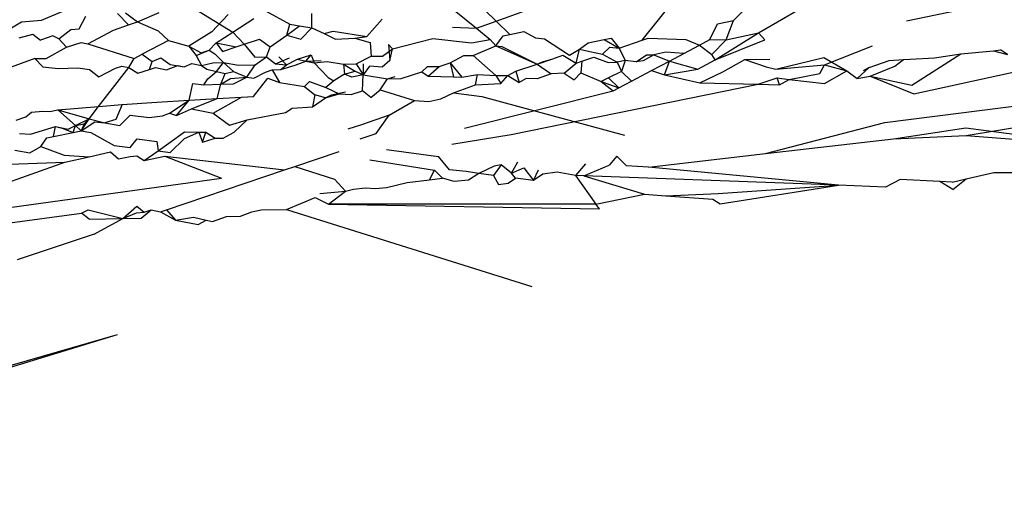
# Model space of a CAD drawing. Units: centimetres. Extents: x 35 to 224, y -48 to 132.
# Drawn here: x 182 to 182, y 114 to 114 of the extents above; entities that cross this region are included whole.
import ezdxf

# ---------------------------------------------------------------- set-up
doc = ezdxf.new("R2010")
doc.units = ezdxf.units.CM
doc.layers.add('Edges', color=7, linetype='Continuous')

# ---------------------------------------------------------------- blocks, each defined once
blk = doc.blocks.new('Skateboarding Child fr')
at = {"layer": 'Edges'}
for p, q in [((-27.58949, 72.90669), (-27.45471, 72.93488)), ((-27.6542, 72.90144), (-27.61256, 72.92568)), ((-27.76869, 72.90661), (-27.7385, 72.91757)), ((-27.70498, 72.89828), (-27.68962, 72.91756)), ((-27.9672, 72.90704), (-27.95819, 72.91087)), ((-27.90217, 72.91317), (-27.88371, 72.90186)), ((-27.86939, 72.91106), (-27.85885, 72.90525)), ((-27.78639, 72.91077), (-27.77728, 72.90349)), ((-27.77364, 72.91145), (-27.76869, 72.90661)), ((-27.665, 72.9069), (-27.66111, 72.91081)), ((-27.97605, 72.90626), (-27.9672, 72.90704)), ((-27.95077, 72.90322), (-27.94785, 72.90876)), ((-27.93402, 72.90999), (-27.92922, 72.90496)), ((-27.93059, 72.91029), (-27.92536, 72.90635)), ((-27.92922, 72.90496), (-27.92536, 72.90635)), ((-27.92536, 72.90635), (-27.91582, 72.91032)), ((-27.92536, 72.90635), (-27.91634, 72.90233)), ((-27.88571, 72.90949), (-27.89281, 72.90199)), ((-27.88371, 72.90186), (-27.87457, 72.90773)), ((-27.84921, 72.90373), (-27.84914, 72.90995)), ((-27.82512, 72.89993), (-27.81842, 72.90743)), ((-27.77728, 72.90349), (-27.76869, 72.90661)), ((-27.76869, 72.90661), (-27.76273, 72.90077)), ((-27.6721, 72.90537), (-27.665, 72.9069)), ((-27.66831, 72.89851), (-27.665, 72.9069)), ((-27.98187, 72.90282), (-27.97605, 72.90626)), ((-27.95966, 72.89892), (-27.95442, 72.90289)), ((-27.95442, 72.90289), (-27.95077, 72.90322)), ((-27.94696, 72.89664), (-27.93575, 72.90261)), ((-27.93575, 72.90261), (-27.92922, 72.90496)), ((-27.91634, 72.90233), (-27.91178, 72.89816)), ((-27.89281, 72.90199), (-27.90285, 72.89574)), ((-27.86014, 72.9005), (-27.85885, 72.90525)), ((-27.86014, 72.9005), (-27.85462, 72.90459)), ((-27.85885, 72.90525), (-27.85462, 72.90459)), ((-27.85462, 72.90459), (-27.84921, 72.90373)), ((-27.85396, 72.89877), (-27.84921, 72.90373)), ((-27.84921, 72.90373), (-27.84378, 72.90128)), ((-27.84378, 72.90128), (-27.83983, 72.90225)), ((-27.83983, 72.90225), (-27.82512, 72.89993)), ((-27.78773, 72.90392), (-27.77728, 72.90349)), ((-27.77728, 72.90349), (-27.77136, 72.89865)), ((-27.76273, 72.90077), (-27.75664, 72.90208)), ((-27.75664, 72.90208), (-27.75158, 72.89936)), ((-27.67533, 72.89852), (-27.6721, 72.90537)), ((-27.59897, 72.86232), (-27.27163, 72.90436)), ((-27.56352, 72.85665), (-27.27163, 72.90436)), ((-27.97702, 72.8993), (-27.97097, 72.9009)), ((-27.97097, 72.9009), (-27.96768, 72.89827)), ((-27.96236, 72.90012), (-27.96768, 72.89827)), ((-27.95966, 72.89892), (-27.96236, 72.90012)), ((-27.95966, 72.89892), (-27.95638, 72.8952)), ((-27.91178, 72.89816), (-27.92328, 72.89217)), ((-27.91178, 72.89816), (-27.90285, 72.89574)), ((-27.89101, 72.89717), (-27.88371, 72.90186)), ((-27.88371, 72.90186), (-27.87877, 72.89655)), ((-27.87877, 72.89655), (-27.87204, 72.89879)), ((-27.87204, 72.89879), (-27.86743, 72.89545)), ((-27.86743, 72.89545), (-27.86014, 72.9005)), ((-27.86014, 72.9005), (-27.85396, 72.89877)), ((-27.84378, 72.90128), (-27.83894, 72.89875)), ((-27.83894, 72.89875), (-27.83043, 72.89912)), ((-27.83043, 72.89912), (-27.82512, 72.89993)), ((-27.83043, 72.89912), (-27.82377, 72.89727)), ((-27.81397, 72.89449), (-27.79635, 72.89908)), ((-27.79635, 72.89908), (-27.77952, 72.89713)), ((-27.77952, 72.89713), (-27.77136, 72.89865)), ((-27.77136, 72.89865), (-27.76881, 72.89589)), ((-27.76881, 72.89589), (-27.76561, 72.90014)), ((-27.76561, 72.90014), (-27.76273, 72.90077)), ((-27.75158, 72.89936), (-27.74763, 72.89886)), ((-27.74763, 72.89886), (-27.73674, 72.89179)), ((-27.72857, 72.89717), (-27.72159, 72.89858)), ((-27.72159, 72.89858), (-27.71852, 72.8992)), ((-27.72159, 72.89858), (-27.71505, 72.89475)), ((-27.71852, 72.8992), (-27.71505, 72.89475)), ((-27.71505, 72.89475), (-27.70498, 72.89828)), ((-27.70498, 72.89828), (-27.70229, 72.89922)), ((-27.70229, 72.89922), (-27.6859, 72.89853)), ((-27.6859, 72.89853), (-27.6799, 72.8961)), ((-27.6799, 72.8961), (-27.67533, 72.89852)), ((-27.67533, 72.89852), (-27.66831, 72.89851)), ((-27.6745, 72.89204), (-27.66831, 72.89851)), ((-27.67308, 72.88969), (-27.6542, 72.90144)), ((-27.67308, 72.88969), (-27.65142, 72.89849)), ((-27.66831, 72.89851), (-27.6542, 72.90144)), ((-27.6542, 72.90144), (-27.65142, 72.89849)), ((-27.96519, 72.89025), (-27.95638, 72.8952)), ((-27.95638, 72.8952), (-27.94995, 72.89721)), ((-27.94995, 72.89721), (-27.94696, 72.89664)), ((-27.94696, 72.89664), (-27.92682, 72.89032)), ((-27.90285, 72.89574), (-27.89977, 72.89154)), ((-27.90285, 72.89574), (-27.89754, 72.89277)), ((-27.89977, 72.89154), (-27.89397, 72.89392)), ((-27.89754, 72.89277), (-27.89397, 72.89392)), ((-27.89397, 72.89392), (-27.89101, 72.89717)), ((-27.89397, 72.89392), (-27.89157, 72.8923)), ((-27.89101, 72.89717), (-27.88826, 72.8934)), ((-27.89101, 72.89717), (-27.88228, 72.89539)), ((-27.88826, 72.8934), (-27.88228, 72.89539)), ((-27.88228, 72.89539), (-27.87877, 72.89655)), ((-27.87877, 72.89655), (-27.87415, 72.89093)), ((-27.86898, 72.89097), (-27.86743, 72.89545)), ((-27.82377, 72.89727), (-27.82324, 72.8913)), ((-27.81829, 72.89133), (-27.81397, 72.89449)), ((-27.81397, 72.89449), (-27.81576, 72.89642)), ((-27.81576, 72.89642), (-27.81513, 72.88943)), ((-27.81513, 72.88943), (-27.81397, 72.89449)), ((-27.7787, 72.89162), (-27.76881, 72.89589)), ((-27.76881, 72.89589), (-27.76626, 72.8956)), ((-27.76881, 72.89589), (-27.75086, 72.88783)), ((-27.76626, 72.8956), (-27.75086, 72.88783)), ((-27.73674, 72.89179), (-27.73237, 72.89442)), ((-27.7337, 72.88822), (-27.73237, 72.89442)), ((-27.73237, 72.89442), (-27.72857, 72.89717)), ((-27.73237, 72.89442), (-27.72776, 72.89337)), ((-27.72776, 72.89337), (-27.72226, 72.89223)), ((-27.72226, 72.89223), (-27.71902, 72.89525)), ((-27.71902, 72.89525), (-27.71505, 72.89475)), ((-27.71505, 72.89475), (-27.71236, 72.88937)), ((-27.68675, 72.89248), (-27.6799, 72.8961)), ((-27.6799, 72.8961), (-27.6745, 72.89204)), ((-27.62537, 72.88747), (-27.6044, 72.89577)), ((-27.58638, 72.8748), (-27.48757, 72.89643)), ((-27.56577, 72.89232), (-27.55158, 72.89358)), ((-27.55158, 72.89358), (-27.54853, 72.89405)), ((-27.55158, 72.89358), (-27.54543, 72.89198)), ((-27.54543, 72.89198), (-27.54853, 72.89405)), ((-27.97024, 72.89022), (-27.98982, 72.88318)), ((-27.97024, 72.89022), (-27.96519, 72.89025)), ((-27.97024, 72.89022), (-27.96661, 72.88659)), ((-27.92908, 72.88639), (-27.92682, 72.89032)), ((-27.92682, 72.89032), (-27.92328, 72.89217)), ((-27.92328, 72.89217), (-27.91897, 72.88903)), ((-27.91897, 72.88903), (-27.91514, 72.89063)), ((-27.91514, 72.89063), (-27.91102, 72.88772)), ((-27.89977, 72.89154), (-27.89745, 72.88728)), ((-27.89157, 72.8923), (-27.88774, 72.88858)), ((-27.87415, 72.89093), (-27.86898, 72.89097)), ((-27.87396, 72.8876), (-27.86898, 72.89097)), ((-27.86898, 72.89097), (-27.86514, 72.88792)), ((-27.86514, 72.88792), (-27.85889, 72.89062)), ((-27.86363, 72.89101), (-27.86022, 72.88747)), ((-27.86022, 72.88747), (-27.85552, 72.88993)), ((-27.85647, 72.88737), (-27.85183, 72.88918)), ((-27.85552, 72.88993), (-27.84954, 72.89183)), ((-27.85552, 72.88993), (-27.85183, 72.88918)), ((-27.85183, 72.88918), (-27.84954, 72.89183)), ((-27.85183, 72.88918), (-27.84514, 72.88948)), ((-27.85183, 72.88918), (-27.84818, 72.88843)), ((-27.84954, 72.89183), (-27.84818, 72.88843)), ((-27.82978, 72.88795), (-27.82324, 72.8913)), ((-27.82324, 72.8913), (-27.81829, 72.89133)), ((-27.81513, 72.88943), (-27.81855, 72.88657)), ((-27.78876, 72.8884), (-27.78283, 72.89159)), ((-27.78283, 72.89159), (-27.7787, 72.89162)), ((-27.7787, 72.89162), (-27.76888, 72.88287)), ((-27.75086, 72.88783), (-27.74397, 72.8902)), ((-27.74849, 72.88885), (-27.74397, 72.8902)), ((-27.74397, 72.8902), (-27.7396, 72.8917)), ((-27.7396, 72.8917), (-27.7337, 72.88822)), ((-27.7337, 72.88822), (-27.73123, 72.88908)), ((-27.73123, 72.88908), (-27.73174, 72.88406)), ((-27.73123, 72.88908), (-27.726, 72.89092)), ((-27.726, 72.89092), (-27.71987, 72.88853)), ((-27.72226, 72.89223), (-27.71594, 72.88862)), ((-27.71236, 72.88937), (-27.71594, 72.88862)), ((-27.71236, 72.88937), (-27.71395, 72.88463)), ((-27.7076, 72.88882), (-27.71236, 72.88937)), ((-27.7076, 72.88882), (-27.70308, 72.89183)), ((-27.70445, 72.88934), (-27.7076, 72.88882)), ((-27.69986, 72.89196), (-27.70445, 72.88934)), ((-27.70308, 72.89183), (-27.69986, 72.89196)), ((-27.70083, 72.88505), (-27.69307, 72.88915)), ((-27.69457, 72.89306), (-27.69986, 72.89196)), ((-27.69986, 72.89196), (-27.69307, 72.88915)), ((-27.69514, 72.88309), (-27.69307, 72.88915)), ((-27.68675, 72.89248), (-27.69457, 72.89306)), ((-27.69307, 72.88915), (-27.68675, 72.89248)), ((-27.69307, 72.88915), (-27.68065, 72.8857)), ((-27.68065, 72.8857), (-27.67308, 72.88969)), ((-27.67308, 72.88969), (-27.6745, 72.89204)), ((-27.66968, 72.88443), (-27.66017, 72.8899)), ((-27.66017, 72.8899), (-27.64921, 72.89003)), ((-27.66017, 72.8899), (-27.65084, 72.88665)), ((-27.6466, 72.88564), (-27.6256, 72.89069)), ((-27.6256, 72.89069), (-27.6156, 72.88487)), ((-27.60587, 72.88633), (-27.5971, 72.88939)), ((-27.5971, 72.88939), (-27.59085, 72.8898)), ((-27.59463, 72.88699), (-27.59085, 72.8898)), ((-27.59085, 72.8898), (-27.58791, 72.88999)), ((-27.58791, 72.88999), (-27.57732, 72.89059)), ((-27.58714, 72.87862), (-27.56577, 72.89232)), ((-27.57732, 72.89059), (-27.56577, 72.89232)), ((-27.96661, 72.88659), (-27.96, 72.88591)), ((-27.96, 72.88591), (-27.95133, 72.88623)), ((-27.95133, 72.88623), (-27.94631, 72.88548)), ((-27.94631, 72.88548), (-27.94223, 72.88228)), ((-27.94239, 72.86937), (-27.92908, 72.88639)), ((-27.94223, 72.88228), (-27.93495, 72.88608)), ((-27.93495, 72.88608), (-27.93217, 72.88693)), ((-27.93217, 72.88693), (-27.92908, 72.88639)), ((-27.92908, 72.88639), (-27.92521, 72.88383)), ((-27.92521, 72.88383), (-27.92012, 72.88548)), ((-27.92012, 72.88548), (-27.91897, 72.88903)), ((-27.92012, 72.88548), (-27.91742, 72.88635)), ((-27.91742, 72.88635), (-27.91263, 72.8853)), ((-27.91263, 72.8853), (-27.90774, 72.88718)), ((-27.91102, 72.88772), (-27.905, 72.88672)), ((-27.90774, 72.88718), (-27.905, 72.88672)), ((-27.905, 72.88672), (-27.90161, 72.88806)), ((-27.90161, 72.88806), (-27.89745, 72.88728)), ((-27.89745, 72.88728), (-27.89249, 72.88833)), ((-27.89745, 72.88728), (-27.89504, 72.88563)), ((-27.89504, 72.88563), (-27.89078, 72.88462)), ((-27.89249, 72.88833), (-27.88774, 72.88858)), ((-27.89078, 72.88462), (-27.88774, 72.88858)), ((-27.88774, 72.88858), (-27.88345, 72.88463)), ((-27.88774, 72.88858), (-27.88126, 72.88744)), ((-27.88126, 72.88744), (-27.87396, 72.8876)), ((-27.87762, 72.88221), (-27.87396, 72.8876)), ((-27.86947, 72.88426), (-27.86656, 72.8853)), ((-27.86656, 72.8853), (-27.8628, 72.88545)), ((-27.86656, 72.8853), (-27.86333, 72.87985)), ((-27.86514, 72.88792), (-27.86022, 72.88747)), ((-27.8628, 72.88545), (-27.86022, 72.88747)), ((-27.8628, 72.88545), (-27.85647, 72.88737)), ((-27.84818, 72.88843), (-27.84248, 72.88893)), ((-27.84818, 72.88843), (-27.84211, 72.88206)), ((-27.84248, 72.88893), (-27.83544, 72.88789)), ((-27.83544, 72.88789), (-27.82978, 72.88795)), ((-27.83544, 72.88789), (-27.83488, 72.88345)), ((-27.83544, 72.88789), (-27.83023, 72.88477)), ((-27.83488, 72.88345), (-27.83023, 72.88477)), ((-27.83023, 72.88477), (-27.82677, 72.88315)), ((-27.82978, 72.88795), (-27.82677, 72.88315)), ((-27.82686, 72.88798), (-27.82677, 72.88315)), ((-27.82408, 72.887), (-27.82677, 72.88315)), ((-27.81855, 72.88657), (-27.82408, 72.887)), ((-27.8012, 72.88442), (-27.79868, 72.88673)), ((-27.79868, 72.88673), (-27.79363, 72.88685)), ((-27.79838, 72.88255), (-27.79363, 72.88685)), ((-27.79363, 72.88685), (-27.78876, 72.8884)), ((-27.78876, 72.8884), (-27.78375, 72.8822)), ((-27.78876, 72.8884), (-27.78736, 72.88228)), ((-27.76368, 72.88293), (-27.76016, 72.88482)), ((-27.76016, 72.88482), (-27.75086, 72.88783)), ((-27.76016, 72.88482), (-27.75869, 72.87975)), ((-27.75086, 72.88783), (-27.74849, 72.88885)), ((-27.75086, 72.88783), (-27.74474, 72.88365)), ((-27.73905, 72.88383), (-27.7337, 72.88822)), ((-27.71987, 72.88853), (-27.71594, 72.88862)), ((-27.71594, 72.88862), (-27.71395, 72.88463)), ((-27.70961, 72.88041), (-27.70083, 72.88505)), ((-27.70083, 72.88505), (-27.69514, 72.88309)), ((-27.69514, 72.88309), (-27.68065, 72.8857)), ((-27.65084, 72.88665), (-27.6466, 72.88564)), ((-27.6466, 72.88564), (-27.62537, 72.88747)), ((-27.6273, 72.88368), (-27.62537, 72.88747)), ((-27.62537, 72.88747), (-27.6156, 72.88487)), ((-27.62535, 72.87931), (-27.6156, 72.88487)), ((-27.6156, 72.88487), (-27.61101, 72.88163)), ((-27.61101, 72.88163), (-27.60587, 72.88633)), ((-27.60587, 72.88633), (-27.60845, 72.88488)), ((-27.6054, 72.88254), (-27.59463, 72.88699)), ((-27.8964, 72.87879), (-27.89456, 72.88148)), ((-27.89456, 72.88148), (-27.89078, 72.88462)), ((-27.89078, 72.88462), (-27.88701, 72.88376)), ((-27.88899, 72.87903), (-27.88701, 72.88376)), ((-27.88899, 72.87903), (-27.88476, 72.88159)), ((-27.88701, 72.88376), (-27.88345, 72.88463)), ((-27.88476, 72.88159), (-27.87762, 72.88221)), ((-27.88345, 72.88463), (-27.87762, 72.88221)), ((-27.88342, 72.87921), (-27.87762, 72.88221)), ((-27.87762, 72.88221), (-27.87456, 72.8817)), ((-27.87469, 72.87364), (-27.86835, 72.88177)), ((-27.87456, 72.8817), (-27.86947, 72.88426)), ((-27.86835, 72.88177), (-27.86333, 72.87985)), ((-27.83956, 72.88061), (-27.84309, 72.87769)), ((-27.84211, 72.88206), (-27.83956, 72.88061)), ((-27.83488, 72.88345), (-27.83956, 72.88061)), ((-27.83167, 72.88218), (-27.83488, 72.88345)), ((-27.82677, 72.88315), (-27.83167, 72.88218)), ((-27.82703, 72.87616), (-27.82677, 72.88315)), ((-27.82677, 72.88315), (-27.8162, 72.88136)), ((-27.81943, 72.87656), (-27.8162, 72.88136)), ((-27.8162, 72.88136), (-27.81284, 72.88239)), ((-27.8162, 72.88136), (-27.81018, 72.88155)), ((-27.81018, 72.88155), (-27.8012, 72.88442)), ((-27.8012, 72.88442), (-27.79838, 72.88255)), ((-27.79838, 72.88255), (-27.78736, 72.88228)), ((-27.78736, 72.88228), (-27.78375, 72.8822)), ((-27.78375, 72.8822), (-27.77683, 72.88329)), ((-27.7777, 72.87876), (-27.77683, 72.88329)), ((-27.77683, 72.88329), (-27.76888, 72.88287)), ((-27.76888, 72.88287), (-27.76368, 72.88293)), ((-27.76888, 72.88287), (-27.76671, 72.87933)), ((-27.76671, 72.87933), (-27.76368, 72.88293)), ((-27.76368, 72.88293), (-27.75869, 72.87975)), ((-27.75558, 72.88152), (-27.75869, 72.87975)), ((-27.75075, 72.8814), (-27.75558, 72.88152)), ((-27.74474, 72.88365), (-27.75075, 72.8814)), ((-27.73905, 72.88383), (-27.74474, 72.88365)), ((-27.73905, 72.88383), (-27.73468, 72.88102)), ((-27.73468, 72.88102), (-27.73174, 72.88406)), ((-27.73174, 72.88406), (-27.72281, 72.88024)), ((-27.71965, 72.88181), (-27.72281, 72.88024)), ((-27.71395, 72.88463), (-27.71965, 72.88181)), ((-27.71965, 72.88181), (-27.71515, 72.87749)), ((-27.71395, 72.88463), (-27.70961, 72.88041)), ((-27.69514, 72.88309), (-27.6797, 72.87969)), ((-27.6797, 72.87969), (-27.66968, 72.88443)), ((-27.65426, 72.87908), (-27.646, 72.88179)), ((-27.64491, 72.87886), (-27.646, 72.88179)), ((-27.646, 72.88179), (-27.64082, 72.88109)), ((-27.64491, 72.87886), (-27.64082, 72.88109)), ((-27.64082, 72.88109), (-27.6273, 72.88368)), ((-27.64082, 72.88109), (-27.62535, 72.87931)), ((-27.61101, 72.88163), (-27.6054, 72.88254)), ((-27.6054, 72.88254), (-27.58714, 72.87862)), ((-27.6054, 72.88254), (-27.58638, 72.8748)), ((-27.9027, 72.87216), (-27.90121, 72.87933)), ((-27.90121, 72.87933), (-27.8964, 72.87879)), ((-27.8964, 72.87879), (-27.88899, 72.87903)), ((-27.89058, 72.8728), (-27.88899, 72.87903)), ((-27.88899, 72.87903), (-27.88342, 72.87921)), ((-27.86333, 72.87985), (-27.85244, 72.87806)), ((-27.85244, 72.87806), (-27.85025, 72.88027)), ((-27.85244, 72.87806), (-27.8479, 72.8744)), ((-27.85025, 72.88027), (-27.84309, 72.87769)), ((-27.84309, 72.87769), (-27.8373, 72.87489)), ((-27.83197, 72.87458), (-27.82703, 72.87616)), ((-27.82337, 72.87326), (-27.82703, 72.87616)), ((-27.82337, 72.87326), (-27.81943, 72.87656)), ((-27.81943, 72.87656), (-27.80435, 72.87194)), ((-27.7873, 72.87529), (-27.7777, 72.87876)), ((-27.78253, 72.85988), (-27.71755, 72.87622)), ((-27.7777, 72.87876), (-27.76671, 72.87933)), ((-27.76209, 72.85714), (-27.65426, 72.87908)), ((-27.72281, 72.88024), (-27.71515, 72.87749)), ((-27.72281, 72.88024), (-27.71755, 72.87622)), ((-27.71755, 72.87622), (-27.71515, 72.87749)), ((-27.71515, 72.87749), (-27.70961, 72.88041)), ((-27.6797, 72.87969), (-27.65426, 72.87908)), ((-27.65426, 72.87908), (-27.64491, 72.87886)), ((-27.91696, 72.87121), (-27.9027, 72.87216)), ((-27.91135, 72.86636), (-27.9027, 72.87216)), ((-27.9083, 72.86547), (-27.9027, 72.87216)), ((-27.9027, 72.87216), (-27.89058, 72.8728)), ((-27.90182, 72.86825), (-27.89058, 72.8728)), ((-27.89222, 72.86647), (-27.87988, 72.87337)), ((-27.89058, 72.8728), (-27.87988, 72.87337)), ((-27.87988, 72.87337), (-27.87469, 72.87364)), ((-27.8479, 72.8744), (-27.8489, 72.86917)), ((-27.8489, 72.86917), (-27.84325, 72.87306)), ((-27.84325, 72.87306), (-27.8479, 72.8744)), ((-27.84325, 72.87306), (-27.8373, 72.87489)), ((-27.84325, 72.87306), (-27.84055, 72.87449)), ((-27.84055, 72.87449), (-27.83447, 72.87576)), ((-27.84055, 72.87449), (-27.8373, 72.87489)), ((-27.8373, 72.87489), (-27.83197, 72.87458)), ((-27.81541, 72.86561), (-27.80435, 72.87194)), ((-27.80435, 72.87194), (-27.79804, 72.87159)), ((-27.79804, 72.87159), (-27.79294, 72.87265)), ((-27.79294, 72.87265), (-27.7873, 72.87529)), ((-27.7873, 72.87529), (-27.77494, 72.87377)), ((-27.77494, 72.87377), (-27.71262, 72.85676)), ((-27.9636, 72.86714), (-27.96014, 72.86788)), ((-27.96014, 72.86788), (-27.94239, 72.86937)), ((-27.96014, 72.86788), (-27.95239, 72.86099)), ((-27.96014, 72.86788), (-27.94637, 72.86392)), ((-27.94637, 72.86392), (-27.94239, 72.86937)), ((-27.94239, 72.86937), (-27.93207, 72.87023)), ((-27.93207, 72.87023), (-27.93473, 72.86367)), ((-27.93207, 72.87023), (-27.91696, 72.87121)), ((-27.9083, 72.86547), (-27.90182, 72.86825)), ((-27.90182, 72.86825), (-27.89222, 72.86647)), ((-27.86075, 72.86675), (-27.85775, 72.86862)), ((-27.85775, 72.86862), (-27.8489, 72.86917)), ((-27.97835, 72.86344), (-27.97407, 72.86487)), ((-27.97407, 72.86487), (-27.97169, 72.86692)), ((-27.97169, 72.86692), (-27.96663, 72.86734)), ((-27.96663, 72.86734), (-27.9636, 72.86714)), ((-27.95239, 72.86099), (-27.94637, 72.86392)), ((-27.94994, 72.8587), (-27.94637, 72.86392)), ((-27.94861, 72.86172), (-27.94637, 72.86392)), ((-27.94637, 72.86392), (-27.93962, 72.86219)), ((-27.93473, 72.86367), (-27.93962, 72.86219)), ((-27.93307, 72.86097), (-27.9285, 72.86556)), ((-27.9285, 72.86556), (-27.92027, 72.86459)), ((-27.92027, 72.86459), (-27.91442, 72.86532)), ((-27.91442, 72.86532), (-27.91135, 72.86636)), ((-27.91135, 72.86636), (-27.9083, 72.86547)), ((-27.89222, 72.86647), (-27.88523, 72.86122)), ((-27.88523, 72.86122), (-27.87743, 72.86354)), ((-27.88318, 72.85808), (-27.87743, 72.86354)), ((-27.87743, 72.86354), (-27.86075, 72.86675)), ((-27.81541, 72.86561), (-27.82758, 72.86137)), ((-27.82108, 72.8576), (-27.81541, 72.86561)), ((-27.97208, 72.85723), (-27.96121, 72.86062)), ((-27.96206, 72.8563), (-27.96121, 72.86062)), ((-27.96121, 72.86062), (-27.95819, 72.85989)), ((-27.96121, 72.86062), (-27.95566, 72.8594)), ((-27.95819, 72.85989), (-27.95342, 72.85801)), ((-27.95566, 72.8594), (-27.95239, 72.86099)), ((-27.95342, 72.85801), (-27.95239, 72.86099)), ((-27.95239, 72.86099), (-27.94861, 72.86172)), ((-27.95239, 72.86099), (-27.94994, 72.8587)), ((-27.94994, 72.8587), (-27.94391, 72.86261)), ((-27.94861, 72.86172), (-27.94994, 72.8587)), ((-27.94391, 72.86261), (-27.93962, 72.86219)), ((-27.93962, 72.86219), (-27.93307, 72.86097)), ((-27.82758, 72.86137), (-27.83349, 72.85948)), ((-27.65108, 72.84881), (-27.59897, 72.86232)), ((-27.59517, 72.85527), (-27.56368, 72.85998)), ((-27.56368, 72.85998), (-27.50159, 72.85195)), ((-27.97682, 72.85757), (-27.97208, 72.85723)), ((-27.96748, 72.85191), (-27.96496, 72.85572)), ((-27.96496, 72.85572), (-27.96206, 72.8563)), ((-27.96206, 72.8563), (-27.95342, 72.85801)), ((-27.95342, 72.85801), (-27.94994, 72.8587)), ((-27.94994, 72.8587), (-27.94569, 72.85803)), ((-27.94569, 72.85803), (-27.93552, 72.85236)), ((-27.92847, 72.85146), (-27.92551, 72.85526)), ((-27.92551, 72.85526), (-27.9169, 72.85407)), ((-27.91172, 72.85336), (-27.90488, 72.85825)), ((-27.9111, 72.84927), (-27.90484, 72.8554)), ((-27.90488, 72.85825), (-27.8986, 72.8582)), ((-27.90484, 72.8554), (-27.8986, 72.8582)), ((-27.8986, 72.8582), (-27.89688, 72.85376)), ((-27.8986, 72.8582), (-27.89548, 72.85818)), ((-27.89688, 72.85376), (-27.89548, 72.85818)), ((-27.89688, 72.85376), (-27.89137, 72.8555)), ((-27.89548, 72.85818), (-27.89137, 72.8555)), ((-27.89137, 72.8555), (-27.8879, 72.85552)), ((-27.8879, 72.85552), (-27.88318, 72.85808)), ((-27.82808, 72.85515), (-27.82108, 72.8576)), ((-27.78805, 72.85293), (-27.76209, 72.85714)), ((-27.65108, 72.84881), (-27.59517, 72.85527)), ((-27.59517, 72.85527), (-27.56352, 72.85665)), ((-27.56352, 72.85665), (-27.50159, 72.85195)), ((-27.97232, 72.84916), (-27.96748, 72.85191)), ((-27.96748, 72.85191), (-27.95736, 72.84815)), ((-27.93552, 72.85236), (-27.92847, 72.85146)), ((-27.9169, 72.85407), (-27.91635, 72.84993)), ((-27.91635, 72.84993), (-27.91172, 72.85336)), ((-27.81666, 72.8505), (-27.79387, 72.84745)), ((-27.97893, 72.85029), (-27.97232, 72.84916)), ((-27.95736, 72.84815), (-27.94642, 72.84741)), ((-27.95706, 72.84501), (-27.94642, 72.84741)), ((-27.94642, 72.84741), (-27.9371, 72.84951)), ((-27.9371, 72.84951), (-27.9336, 72.84654)), ((-27.9336, 72.84654), (-27.92847, 72.84755)), ((-27.92847, 72.84755), (-27.92566, 72.8478)), ((-27.92566, 72.8478), (-27.92239, 72.84579)), ((-27.92239, 72.84579), (-27.91635, 72.84993)), ((-27.92239, 72.84579), (-27.91343, 72.84765)), ((-27.91635, 72.84993), (-27.9111, 72.84927)), ((-27.91343, 72.84765), (-27.88863, 72.83808)), ((-27.91343, 72.84765), (-27.86109, 72.84164)), ((-27.85658, 72.84316), (-27.83721, 72.84968)), ((-27.78912, 72.8417), (-27.79387, 72.84745)), ((-27.71607, 72.84762), (-27.71938, 72.84375)), ((-27.71175, 72.84337), (-27.71607, 72.84762)), ((-27.7022, 72.8429), (-27.65108, 72.84881)), ((-28.00107, 72.82946), (-27.95706, 72.84501)), ((-27.98122, 72.8441), (-27.95706, 72.84501)), ((-27.86109, 72.84164), (-27.85658, 72.84316)), ((-27.85658, 72.84316), (-27.83929, 72.83763)), ((-27.82381, 72.84606), (-27.79561, 72.8415)), ((-27.76959, 72.84329), (-27.77621, 72.84008)), ((-27.76652, 72.84386), (-27.76987, 72.83928)), ((-27.76652, 72.84386), (-27.76959, 72.84329)), ((-27.76203, 72.84025), (-27.76652, 72.84386)), ((-27.76203, 72.84025), (-27.75925, 72.84523)), ((-27.76203, 72.84025), (-27.75657, 72.84254)), ((-27.75657, 72.84254), (-27.75243, 72.83709)), ((-27.72964, 72.84426), (-27.73409, 72.83921)), ((-27.73038, 72.83908), (-27.71938, 72.84375)), ((-27.7022, 72.8429), (-27.71175, 72.84337)), ((-27.61916, 72.83494), (-27.7022, 72.8429)), ((-28.05384, 72.81525), (-27.88863, 72.83808)), ((-27.91273, 72.82426), (-27.86109, 72.84164)), ((-27.83929, 72.83763), (-27.83454, 72.83237)), ((-27.79787, 72.83736), (-27.79561, 72.8415)), ((-27.79787, 72.83736), (-27.79217, 72.83808)), ((-27.79217, 72.83808), (-27.79561, 72.8415)), ((-27.78702, 72.83663), (-27.79217, 72.83808)), ((-27.78181, 72.84099), (-27.78912, 72.8417)), ((-27.77621, 72.84008), (-27.78181, 72.84099)), ((-27.77621, 72.84008), (-27.78084, 72.83718)), ((-27.76987, 72.83928), (-27.77621, 72.84008)), ((-27.76987, 72.83928), (-27.76773, 72.83532)), ((-27.7635, 72.83581), (-27.76027, 72.83808)), ((-27.76027, 72.83808), (-27.76203, 72.84025)), ((-27.75243, 72.83709), (-27.76027, 72.83808)), ((-27.75243, 72.83709), (-27.75026, 72.84171)), ((-27.74829, 72.83974), (-27.75243, 72.83709)), ((-27.742, 72.84061), (-27.74829, 72.83974)), ((-27.73409, 72.83921), (-27.742, 72.84061)), ((-27.73038, 72.83908), (-27.73409, 72.83921)), ((-27.73409, 72.83921), (-27.72516, 72.82676)), ((-27.61916, 72.83494), (-27.73038, 72.83908)), ((-27.73038, 72.83908), (-27.70399, 72.83101)), ((-27.56954, 72.83631), (-27.56343, 72.83775)), ((-27.56931, 72.83309), (-27.56343, 72.83775)), ((-27.56343, 72.83775), (-27.55136, 72.84059)), ((-27.55136, 72.84059), (-27.53827, 72.84052)), ((-27.83454, 72.83237), (-27.83095, 72.83321)), ((-27.83095, 72.83321), (-27.82592, 72.83384)), ((-27.82592, 72.83384), (-27.82141, 72.83355)), ((-27.82141, 72.83355), (-27.81655, 72.83398)), ((-27.81655, 72.83398), (-27.80762, 72.83614)), ((-27.80762, 72.83614), (-27.79787, 72.83736)), ((-27.78084, 72.83718), (-27.78702, 72.83663)), ((-27.76773, 72.83532), (-27.7635, 72.83581)), ((-27.67177, 72.83131), (-27.61916, 72.83494)), ((-27.67094, 72.82686), (-27.61916, 72.83494)), ((-27.59869, 72.83418), (-27.61916, 72.83494)), ((-27.59227, 72.83744), (-27.59869, 72.83418)), ((-27.57498, 72.83658), (-27.59227, 72.83744)), ((-27.56954, 72.83631), (-27.57498, 72.83658)), ((-27.56931, 72.83309), (-27.57498, 72.83658)), ((-27.86031, 72.82437), (-27.84778, 72.82964)), ((-27.84778, 72.82964), (-27.84196, 72.82674)), ((-27.84578, 72.83136), (-27.83454, 72.83237)), ((-27.84196, 72.82674), (-27.83454, 72.83237)), ((-27.72516, 72.82676), (-27.70399, 72.83101)), ((-27.70399, 72.83101), (-27.69458, 72.83037)), ((-27.69458, 72.83037), (-27.67177, 72.83131)), ((-27.69458, 72.83037), (-27.67412, 72.82886)), ((-27.93169, 72.82041), (-27.92557, 72.82577)), ((-27.92557, 72.82577), (-27.92246, 72.82327)), ((-27.72516, 72.82676), (-27.84196, 72.82674)), ((-27.84196, 72.82674), (-27.72354, 72.82466)), ((-27.72354, 72.82466), (-27.72516, 72.82676)), ((-27.67412, 72.82886), (-27.67094, 72.82686)), ((-28.00613, 72.81519), (-27.94986, 72.82279)), ((-27.94986, 72.82279), (-27.94686, 72.82418)), ((-27.94641, 72.82011), (-27.94986, 72.82279)), ((-27.94686, 72.82418), (-27.93169, 72.82041)), ((-27.94641, 72.82011), (-27.93169, 72.82041)), ((-27.94431, 72.81363), (-27.93169, 72.82041)), ((-27.93169, 72.82041), (-27.92575, 72.82284)), ((-27.93169, 72.82041), (-27.92368, 72.82057)), ((-27.92575, 72.82284), (-27.92246, 72.82327)), ((-27.92368, 72.82057), (-27.91932, 72.82424)), ((-27.92246, 72.82327), (-27.91932, 72.82424)), ((-27.91932, 72.82424), (-27.91529, 72.8234)), ((-27.91529, 72.8234), (-27.91273, 72.82426)), ((-27.91529, 72.8234), (-27.90881, 72.81969)), ((-27.91273, 72.82426), (-27.90881, 72.81969)), ((-27.90881, 72.81969), (-27.90092, 72.82104)), ((-27.90092, 72.82104), (-27.8954, 72.81965)), ((-27.89255, 72.81907), (-27.88642, 72.82133)), ((-27.88642, 72.82133), (-27.88038, 72.82146)), ((-27.88038, 72.82146), (-27.87541, 72.8234)), ((-27.87541, 72.8234), (-27.8713, 72.82417)), ((-27.8713, 72.82417), (-27.86031, 72.82437)), ((-27.86031, 72.82437), (-27.75319, 72.79078)), ((-27.90881, 72.81969), (-27.89883, 72.81784)), ((-27.89883, 72.81784), (-27.8954, 72.81965)), ((-27.8954, 72.81965), (-27.89255, 72.81907)), ((-27.94431, 72.81363), (-27.9779, 72.80232)), ((-28.18168, 72.69837), (-27.93404, 72.76985)), ((-28.18105, 72.69434), (-27.93404, 72.76985))]:
    blk.add_line(p, q, dxfattribs=at)

msp = doc.modelspace()

# ---------------------------------------------------------------- block references
msp.add_blockref('Skateboarding Child fr', (209.70384, 41.42189))

doc.saveas('drawing.dxf')
